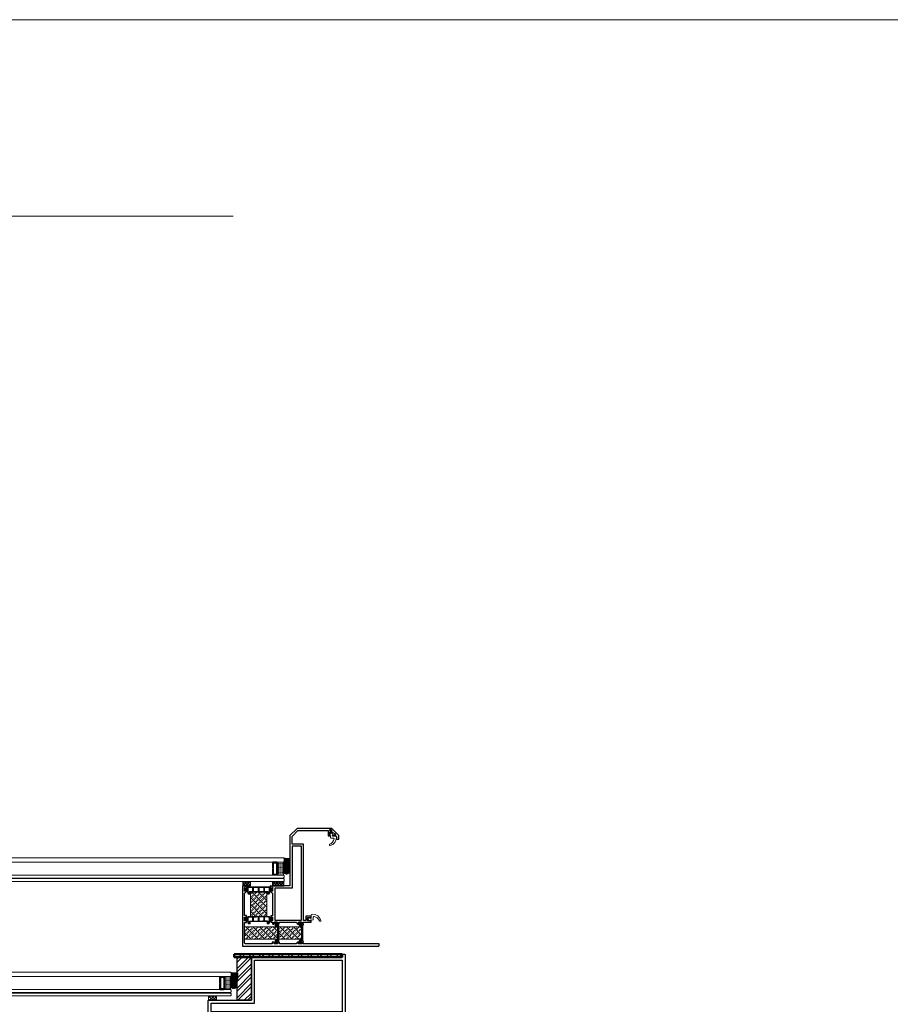
# Model space of a CAD drawing. Units: millimetres. Extents: x -52059 to 253174, y -59637 to 42270.
# Drawn here: x 53392 to 54602, y -55518 to -54150 of the extents above; entities that cross this region are included whole.
import ezdxf

# ---------------------------------------------------------------- set-up
doc = ezdxf.new("R2010")
doc.units = ezdxf.units.MM
doc.layers.get('0').update_dxf_attribs({"lineweight": 18})
doc.layers.add('CR-REFonly', color=6, linetype='Continuous', lineweight=0, plot=False)
for name, color, linetype, lineweight in [('Hatch (ISO)', 7, 'Continuous', 18), ('NextGenRoof__1_25TXT', 30, 'Continuous', 13), ('NextGenRoof__Aluminium Extrusion', 7, 'Continuous', 30), ('NextGenRoof__Glass', 4, 'Continuous', 9), ('NextGenRoof__Hatch', 2, 'Continuous', 9), ('NextGenRoof__Insulation', 1, 'BATTING', 13), ('NextGenRoof__Seals & Gaskets', 3, 'Continuous', 15), ('NextGenRoof_Seals & Gaskets', 3, 'Continuous', 15), ('NextGenRoof_Thermal Break', 2, 'Continuous', 25), ('Sketch Geometry (ISO)', 7, 'Continuous', 25), ('Visible (ISO)', 7, 'Continuous', 50)]:
    doc.layers.add(name, color=color, linetype=linetype, lineweight=lineweight)
doc.linetypes.add('BATTING', pattern='A,0.00254,-2.54,[134,ltypeshp.shx,S=2.54,R=0,X=-2.54,Y=0],-5.08,[134,ltypeshp.shx,S=2.54,R=180,X=2.54,Y=0],-2.54', length=10.16254)
pattern_1 = [(45, (57288.189, -55726.765), (-6.735192, 6.735192), []), (45, (57292.679, -55726.765), (-6.735192, 6.735192), [])]
pattern_2 = [(45, (-8106.79, -10180.615), (-56.1266, 56.1266), []), (135, (-8106.79, -10180.615), (-56.1266, -56.1266), [])]
pattern_3 = [(315, (53704.321, -55427.5786), (4.71463, 4.71463), []), (315, (53705.8924, -55426.007), (4.71463, 4.71463), [2.2225, -2.2225]), (315, (53707.464, -55424.4355), (4.71463, 4.71463), [2.2225, -2.2225])]

# ---------------------------------------------------------------- blocks, each defined once
blk = doc.blocks.new('Internal Alum Frame')
at = {"layer": 'NextGenRoof__Aluminium Extrusion'}
blk.add_lwpolyline([(130, 23.8), (130, 37.7, 0.414214), (129.7, 38), (4.3, 38, -0.414214), (4, 38.3), (4, 41.7, 0.414214), (3.7, 42), (0.3, 42, 0.414214), (0, 41.7), (0, -41.7, 0.414214), (0.3, -42), (189.7, -42, 0.414214), (190, -41.7), (190, -22.3, 0.414214), (189.7, -22), (177.7, -22), (130, -22)], format="xyb", close=True, dxfattribs=at)
blk.add_lwpolyline([(126, 23.8), (126, 34), (4, 34), (4, -38), (186, -38), (186, -26), (177.7, -26), (126, -26)], close=True, dxfattribs=at)
at = {"layer": 'Sketch Geometry (ISO)'}
for points in [[(150, -22), (150, 38), (130, 38), (130, -22), (150, -22)], [(150, 16), (150, 4)]]:
    blk.add_lwpolyline(points, close=True, dxfattribs=at)
at = {"layer": 'Visible (ISO)'}
for points in [[(154, 42), (4, 42), (4, 38), (154, 38)], [(150, 16), (150, 8)]]:
    blk.add_lwpolyline(points, close=True, dxfattribs=at)
blk = doc.blocks.new('DGU 6-18-8.8')
at = {"layer": 'NextGenRoof_Seals & Gaskets'}
h = blk.add_hatch(dxfattribs=at)
h.set_pattern_fill('DOTS', color=256, scale=10, style=0)
h.set_pattern_definition([(180, (-23520.5311, 13135.08916), (-0.3125, 0.625), [0, -0.625])])
edge = h.paths.add_edge_path()
edge.add_line((-386.2, 10.2), (-385, 9))
edge.add_line((-385, 9), (-379.3, 9))
edge.add_line((-379.3, 9), (-379.3, 8.8))
edge.add_line((-379.3, 8.8), (-394.1, 8.8))
edge.add_arc((-549.9, 17.8), 156.1, 356.6941, 359.5968)
edge.add_arc((-549.9, 17.8), 156, 359.5967, 363.3063)
edge.add_line((-394.1, 26.8), (-379.3, 26.8))
edge.add_line((-379.3, 26.8), (-379.3, 26.6))
edge.add_line((-379.3, 26.6), (-385, 26.6))
edge.add_line((-385, 26.6), (-386.2, 25.4))
edge.add_line((-386.2, 25.4), (-386.2, 10.2))
at = {"layer": 'NextGenRoof__Glass'}
for p, q in [((-395.1, 31.8), (-394.1, 32.8)), ((-395.1, 31.8), (-395.1, 27.8)), ((-395.1, 27.8), (-394.1, 26.8)), ((0, 32.8), (-394.1, 32.8)), ((-394.1, 26.8), (0, 26.8)), ((-395.1, 7.8), (-394.1, 8.8)), ((-395.1, 7.8), (-395.1, 5.8)), ((-394.1, 4.8), (-395.1, 5.8)), ((-395.1, 3), (-394.1, 4)), ((-395.1, 3), (-395.1, 1)), ((-395.1, 1), (-394.1, 0)), ((0, 8.8), (-394.1, 8.8)), ((0, 4.8), (-394.1, 4.8)), ((0, 4), (-394.1, 4)), ((-394.1, 0), (0, 0))]:
    blk.add_line(p, q, dxfattribs=at)
at = {"layer": 'NextGenRoof_Seals & Gaskets'}
for centre, radius, start, end in [((-549.9, 17.8), 156.1, 356.6941, 3.3057), ((-546.5, 17.7), 152.6, 356.6573, 3.3425)]:
    blk.add_arc(centre, radius, start, end, dxfattribs=at)
at = {"layer": 'NextGenRoof_Thermal Break'}
for p, q in [((-385, 26.6), (-386.2, 25.4)), ((-386.2, 25.4), (-385, 26.6)), ((-386.2, 25.4), (-386.2, 10.2)), ((-386.2, 10.2), (-386.2, 25.4)), ((-379.3, 26.6), (-385, 26.6)), ((-385, 26.6), (-379.3, 26.6)), ((-383.6, 26), (-384.7, 24.8)), ((-384.7, 24.8), (-384.7, 10.8)), ((-380.5, 26), (-383.6, 26)), ((-380.5, 18.3), (-380.5, 26)), ((-380.3, 18), (-380.5, 18.3)), ((-380.5, 17.3), (-380.3, 17.6)), ((-380.5, 9.6), (-380.5, 17.3)), ((-380.3, 17.6), (-380.3, 18)), ((-380.1, 18), (-379.3, 18.3)), ((-380.1, 17.6), (-380.1, 18)), ((-379.3, 17.3), (-380.1, 17.6)), ((-379.3, 18.3), (-379.3, 26.8)), ((-379.3, 26.6), (-379.3, 26.6)), ((-379.3, 8.8), (-379.3, 17.3)), ((-385, 9), (-386.2, 10.2)), ((-386.2, 10.2), (-385, 9)), ((-379.3, 9), (-385, 9)), ((-385, 9), (-379.3, 9)), ((-384.7, 10.8), (-383.6, 9.6)), ((-383.6, 9.6), (-380.5, 9.6)), ((-379.3, 9), (-379.3, 9))]:
    blk.add_line(p, q, dxfattribs=at)
blk = doc.blocks.new('Factory Applied Glazing Tape')
at = {"layer": 'NextGenRoof__Seals & Gaskets'}
h = blk.add_hatch(dxfattribs=at)
h.set_pattern_fill('ANSI37', color=256, scale=635, style=0)
h.set_pattern_definition(pattern_2)
h.paths.add_polyline_path([(272, -75), (272, 75), (0, 75), (0, -75)])
for p, q in [((272, 75), (0, 75)), ((0, 75), (0, -75)), ((272, -75), (272, 75)), ((0, -75), (272, -75))]:
    blk.add_line(p, q, dxfattribs=at)
blk = doc.blocks.new('Staged PVC Coated Seals')
at = {"layer": 'NextGenRoof__Seals & Gaskets'}
for p, q in [((41, 0), (-41, 0)), ((38, 62), (53, 16)), ((116, 96), (47, 78)), ((112, -64), (131, 82)), ((17, -75), (100, -75))]:
    blk.add_line(p, q, dxfattribs=at)
for centre, radius, start, end in [((50, 66), 12.5, 104.0362, 198.4349), ((41, 13), 12.5, 270, 18.4349), ((119, 83), 12.5, 352.499, 104.0362), ((-41, -50), 50, 90, 180), ((208, -50), 299, 180, 253.2141), ((17, -100), 25, 90, 193.9434), ((267, -38), 283, 193.9434, 243.2092), ((100, -62), 12.5, 270, 352.499), ((129, -312), 25, 253.2141, 63.2092)]:
    blk.add_arc(centre, radius, start, end, dxfattribs=at)
blk = doc.blocks.new('Polyamide Thermal Breaks')
at = {"layer": 'NextGenRoof__Hatch'}
h = blk.add_hatch(dxfattribs=at)
h.set_pattern_fill('ANSI31', color=256)
h.paths.add_polyline_path([(378, -7, 0.286206), (367, 0), (-367, 0, 0.286208), (-378, -7), (-399, -50, -0.286208), (-422, -64), (-428, -64, -0.131652), (-432, -63), (-470, -41, 0.131652), (-472, -40), (-477, -40, 0.414214), (-487, -50), (-487, -63, 0.414214), (-485, -65), (-485, -74, 0.414214), (-480, -79), (-477, -79, 0.109552), (-475, -79, -1.569922), (-475, -106, 0.109552), (-477, -106), (-480, -106, 0.414214), (-485, -111), (-485, -120, 0.414214), (-487, -123), (-487, -135, 0.414214), (-477, -145), (-472, -145, 0.131652), (-470, -144), (-432, -122, -0.131652), (-428, -121), (-420, -121, -0.3153), (-401, -134), (-361, -247, 0.315299), (-349, -255), (-305, -255, 0.414214), (-292, -243), (-292, -188, -0.414214), (-285, -180), (285, -180, -0.414223), (293, -188), (293, -243, 0.414214), (305, -255), (349, -255, 0.315299), (361, -247), (401, -134, -0.315299), (420, -121), (428, -121, -0.131652), (432, -122), (470, -144, 0.131652), (472, -145), (478, -145, 0.414214), (488, -135), (488, -123, 0.414214), (485, -120), (485, -111, 0.414214), (480, -106), (477, -106, 0.109552), (475, -106, -1.569922), (475, -79, 0.109552), (477, -79), (480, -79, 0.414214), (485, -74), (485, -65, 0.414214), (488, -63), (488, -50, 0.414214), (478, -40), (472, -40, 0.131652), (470, -41), (432, -63, -0.131652), (428, -64), (422, -64, -0.286208), (399, -50)])
h.paths.add_polyline_path([(14, -28, -0.414214), (21, -20), (174, -20, -0.414214), (181, -28), (181, -153, -0.414214), (174, -160), (21, -160, -0.414214), (14, -153)], flags=16)
h.paths.add_polyline_path([(-14, -153, -0.414214), (-21, -160), (-174, -160, -0.414214), (-181, -153), (-181, -28, -0.414214), (-174, -20), (-21, -20, -0.414214), (-14, -28)], flags=16)
h.paths.add_polyline_path([(208, -28, -0.414214), (215, -20), (338, -20, -0.414214), (368, -50), (368, -147), (340, -223, -0.315299), (333, -228), (326, -228, -0.414214), (319, -220), (319, -173, 0.414214), (306, -160), (215, -160, -0.414215), (208, -153)], flags=16)
h.paths.add_polyline_path([(-207, -153, -0.414214), (-215, -160), (-306, -160, 0.414214), (-319, -173), (-319, -220, -0.414214), (-326, -228), (-333, -228, -0.315299), (-340, -223), (-367, -147), (-367, -50, -0.414214), (-337, -20), (-215, -20, -0.414214), (-207, -28)], flags=16)
at = {"layer": 'NextGenRoof__Seals & Gaskets'}
for points in [[(285, -180, -0.414214), (293, -188), (293, -243, 0.414214), (305, -255), (349, -255, 0.315299), (361, -247), (401, -134, -0.315299), (420, -121), (428, -121, -0.131652), (432, -122), (470, -144, 0.131652), (472, -145), (478, -145, 0.414214), (488, -135), (488, -123, 0.414214), (485, -120), (485, -111, 0.414214), (480, -106), (477, -106, 0.109552), (475, -106, -1.569922), (475, -79, 0.109552), (477, -79), (480, -79, 0.414214), (485, -74), (485, -65, 0.414214), (488, -63), (488, -50, 0.414214), (478, -40), (472, -40, 0.131652), (470, -41), (432, -63, -0.131652), (428, -64), (422, -64, -0.286208), (399, -50), (378, -7, 0.286208), (367, 0), (-367, 0, 0.286208), (-378, -7), (-399, -50, -0.286208), (-422, -64), (-428, -64, -0.131652), (-432, -63), (-470, -41, 0.131652), (-472, -40), (-477, -40, 0.414214), (-487, -50), (-487, -63, 0.414214), (-485, -65), (-485, -74, 0.414214), (-480, -79), (-477, -79, 0.109552), (-475, -79, -1.569922), (-475, -106, 0.109552), (-477, -106), (-480, -106, 0.414214), (-485, -111), (-485, -120, 0.414214), (-487, -123), (-487, -135, 0.414214), (-477, -145), (-472, -145, 0.131652), (-470, -144), (-432, -122, -0.131652), (-428, -121), (-420, -121, -0.315299), (-401, -134), (-361, -247, 0.315299), (-349, -255), (-305, -255, 0.414214), (-292, -243), (-292, -188, -0.414214), (-285, -180)], [(-367, -50), (-367, -147), (-340, -223, 0.315299), (-333, -228), (-326, -228, 0.414214), (-319, -220), (-319, -173, -0.414214), (-306, -160), (-215, -160, 0.414214), (-207, -153), (-207, -28, 0.414214), (-215, -20), (-337, -20, 0.414214)], [(-181, -28, -0.414214), (-174, -20), (-21, -20, -0.414214), (-14, -28), (-14, -153, -0.414214), (-21, -160), (-174, -160, -0.414214), (-181, -153)], [(14, -28), (14, -153, 0.414214), (21, -160), (174, -160, 0.414214), (181, -153), (181, -28, 0.414214), (174, -20), (21, -20, 0.414214)], [(368, -50, 0.414214), (338, -20), (215, -20, 0.414214), (208, -28), (208, -153, 0.414214), (215, -160), (306, -160, -0.414214), (319, -173), (319, -220, 0.414214), (326, -228), (333, -228, 0.315299), (340, -223), (368, -147)]]:
    blk.add_lwpolyline(points, format="xyb", close=True, dxfattribs=at)
blk = doc.blocks.new('Polyamide Thermal Breaks02')
at = {"layer": 'NextGenRoof__Hatch'}
h = blk.add_hatch(dxfattribs=at)
h.set_pattern_fill('ANSI31', color=256)
h.paths.add_polyline_path([(292, 67, -0.314116), (299, 72, -0.140972), (315, 68), (355, 46, 0.131623), (357, 45), (365, 45, 0.414214), (375, 55), (375, 140, 0.414214), (365, 150), (357, 150, 0.131652), (355, 149), (315, 126, -0.131652), (300, 122), (276, 122, 0.315299), (253, 106), (237, 61, -0.315299), (213, 45), (-213, 45, -0.315299), (-237, 61), (-253, 106, 0.315299), (-276, 122), (-300, 122, -0.131652), (-315, 126), (-355, 149, 0.131652), (-357, 150), (-365, 150, 0.414214), (-375, 140), (-375, 55, 0.414214), (-365, 45), (-357, 45, 0.131652), (-355, 46), (-315, 68, -0.141301), (-299, 72, -0.313702), (-292, 67), (-270, 8, 0.315299), (-259, 0), (259, 0, 0.315299), (270, 8)])
at = {"layer": 'NextGenRoof__Seals & Gaskets'}
blk.add_lwpolyline([(-315, 68), (-355, 46, -0.131638), (-357, 45), (-365, 45, -0.414214), (-375, 55), (-375, 140, -0.414214), (-365, 150), (-357, 150, -0.131652), (-355, 149), (-315, 126, 0.131652), (-300, 122), (-276, 122, -0.315299), (-253, 106), (-237, 61, 0.315299), (-213, 45), (213, 45, 0.315299), (237, 61), (253, 106, -0.315299), (276, 122), (300, 122, 0.131652), (315, 126), (355, 149, -0.131652), (357, 150), (365, 150, -0.414214), (375, 140), (375, 55, -0.414214), (365, 45), (357, 45, -0.131638), (355, 46), (315, 68, 0.141301), (299, 72, 0.313898), (292, 67), (270, 8, -0.315299), (259, 0), (-259, 0, -0.315299), (-270, 8), (-292, 67, 0.313702), (-299, 72, 0.141301)], format="xyb", close=True, dxfattribs=at)
blk = doc.blocks.new('Factory Applied Glazing Tape 02part')
at = {"layer": 'NextGenRoof__Seals & Gaskets'}
h = blk.add_hatch(dxfattribs=at)
h.set_pattern_fill('ANSI37', color=256, scale=0.81)
h.paths.add_polyline_path([(-41.5, 6), (-57.2, 6), (-57.2, 0), (-41.5, 0)])
h.paths.add_polyline_path([(0, 6), (-10.9, 6), (-10.9, 0), (0, 0)])
h = blk.add_hatch(dxfattribs=at)
h.set_pattern_fill('ANSI37', color=256, scale=635, style=0)
h.set_pattern_definition(pattern_2)
h.paths.add_polyline_path([(-10.9, 0), (-10.9, 6), (0, 6), (0, 0)])
for p, q in [((-57.2, 0), (-57.2, 6)), ((-57.2, 6), (-41.5, 6)), ((-41.5, 0), (-57.2, 0)), ((-41.5, 6), (-41.5, 0)), ((-10.9, 0), (-10.9, 6)), ((-10.9, 6), (0, 6)), ((0, 0), (-10.9, 0)), ((0, 6), (0, 0))]:
    blk.add_line(p, q, dxfattribs=at)

msp = doc.modelspace()

# ---------------------------------------------------------------- hatches: boundary and pattern name
at = {"layer": 'Hatch (ISO)', "true_color": 0x808080}
h = msp.add_hatch(dxfattribs=at)
h.set_pattern_fill('ANSI32', color=8, scale=25.4, style=0)
h.set_pattern_definition(pattern_1)
h.paths.add_polyline_path([(53689.94, -55452.53), (53689.94, -55448.53), (53839.94, -55448.53), (53839.94, -55452.53)])
h = msp.add_hatch(dxfattribs=at)
h.set_pattern_fill('ANSI32', color=8, scale=25.4, style=0)
h.set_pattern_definition(pattern_1)
h.paths.add_polyline_path([(53713.94, -55512.53), (53693.94, -55512.53), (53693.94, -55452.53), (53713.94, -55452.53)])
at = {"layer": 'NextGenRoof__Insulation', "linetype": 'Continuous'}
h = msp.add_hatch(dxfattribs=at)
h.set_pattern_fill('INSUL', color=256, scale=0.7, angle=315)
h.set_pattern_definition(pattern_3)
h.paths.add_polyline_path([(53735.22, -55362.05), (53712.42, -55362.05), (53712.42, -55395.9), (53735.22, -55395.9)])
h = msp.add_hatch(dxfattribs=at)
h.set_pattern_fill('INSUL', color=256, scale=0.7, angle=315)
h.set_pattern_definition(pattern_3)
h.paths.add_polyline_path([(53749.92, -55410.65), (53704.32, -55410.53), (53704.32, -55427.51), (53749.92, -55427.64)])
h = msp.add_hatch(dxfattribs=at)
h.set_pattern_fill('INSUL', color=256, scale=0.7, angle=315)
h.set_pattern_definition(pattern_3)
h.paths.add_polyline_path([(53783.42, -55410.53), (53751.72, -55410.53), (53751.72, -55427.58), (53783.42, -55427.58)])
at = {"layer": 'NextGenRoof__Seals & Gaskets'}
h = msp.add_hatch(dxfattribs=at)
h.set_pattern_fill('ANSI38', color=256, scale=0.25)
edge = h.paths.add_edge_path()
edge.add_arc((53764.61, -55294.78), 20.76, 252.38334, 277.51352)
edge.add_line((53767.32, -55315.37), (53767.32, -55315.61))
edge.add_line((53767.32, -55315.61), (53767.32, -55330.67))
edge.add_arc((53760.44, -55331.18), 6.9, 4.25372, 35.32055)
edge.add_arc((53762.42, -55329.73), 4.45, 34.77438, 76.71401)
edge.add_arc((53762.7, -55329.12), 3.79, 78.83936, 128.65378)
edge.add_arc((53763.85, -55330.58), 5.65, 128.4856, 158.80352)
edge.add_arc((53765.43, -55331.28), 7.37, 158.14069, 176.78111)
edge.add_arc((53905.1, -55329.65), 147.04, 179.1007, 180.47302, ccw=False)
edge.add_arc((53903.19, -55329.21), 145.12, 177.70571, 179.26377, ccw=False)
edge.add_line((53758.19, -55323.4), (53758.32, -55320.57))
edge.add_line((53758.32, -55320.57), (53759.32, -55319.57))
edge.add_line((53759.32, -55319.57), (53759.32, -55315.57))
edge.add_line((53759.32, -55315.57), (53758.32, -55314.57))
h = msp.add_hatch(dxfattribs=at)
h.set_pattern_fill('ANSI37', color=256, scale=0.25)
h.set_pattern_definition([(45, (24.8707, 0.0305), (-0.5612660076, 0.5612660076), []), (135, (24.8707, 0.0305), (-0.5612660076, -0.5612660076), [])])
edge = h.paths.add_edge_path()
edge.add_ellipse((53762.7, -55331.32), major_axis=(0, 6), ratio=0.7744086, start_angle=0, end_angle=360)
h = msp.add_hatch(dxfattribs=at)
h.set_pattern_fill('ANSI38', color=256, scale=0.25)
h.set_pattern_definition([(45, (-73.3857, -158.9826), (-0.5612660076, 0.5612660076), []), (135, (-73.3857, -158.9826), (-1.683798023, 0.5612660076), [1.984375, -1.190625])])
edge = h.paths.add_edge_path()
edge.add_arc((53691.22, -55453.77), 20.76, 252.38334, 277.51352)
edge.add_line((53693.94, -55474.35), (53693.94, -55474.59))
edge.add_line((53693.94, -55474.59), (53693.94, -55489.65))
edge.add_arc((53687.05, -55490.16), 6.9, 4.25372, 35.32055)
edge.add_arc((53689.03, -55488.71), 4.45, 34.77438, 76.71401)
edge.add_arc((53689.32, -55488.1), 3.79, 78.83936, 128.65378)
edge.add_arc((53690.46, -55489.56), 5.65, 128.4856, 158.80352)
edge.add_arc((53692.04, -55490.26), 7.37, 158.14069, 176.78111)
edge.add_arc((53831.72, -55488.63), 147.04, 179.1007, 180.47302, ccw=False)
edge.add_arc((53829.8, -55488.19), 145.12, 177.70571, 179.26377, ccw=False)
edge.add_line((53684.8, -55482.38), (53684.94, -55479.55))
edge.add_line((53684.94, -55479.55), (53685.94, -55478.55))
edge.add_line((53685.94, -55478.55), (53685.94, -55474.55))
edge.add_line((53685.94, -55474.55), (53684.94, -55473.55))
h = msp.add_hatch(dxfattribs=at)
h.set_pattern_fill('ANSI37', color=256, scale=0.25)
h.set_pattern_definition([(45, (-48.515, -158.9521), (-0.5612660076, 0.5612660076), []), (135, (-48.515, -158.9521), (-0.5612660076, -0.5612660076), [])])
edge = h.paths.add_edge_path()
edge.add_ellipse((53689.31, -55490.3), major_axis=(0, 6), ratio=0.7744086, start_angle=0, end_angle=360)

# ---------------------------------------------------------------- linework, layer by layer
at = {"layer": 'CR-REFonly'}
msp.add_lwpolyline([(49519.37, -54149.95), (59495.99, -54149.95), (59495.99, -57134.59), (49519.37, -57134.59)], close=True, dxfattribs=at)
at = {"layer": 'NextGenRoof__1_25TXT'}
msp.add_line((51869.16, -54422.86), (53688.35, -54422.86), dxfattribs=at)
at = {"layer": 'NextGenRoof__Aluminium Extrusion'}
for points in [[(53743.62, -55353.55, 0.4142136), (53743.32, -55353.85), (53743.32, -55354.25, -0.4142136), (53743.02, -55354.55), (53742.12, -55354.55, -0.3604869), (53741.82, -55354.31, 0.2646515), (53741.63, -55354.08), (53740.22, -55353.57, 0.5486188), (53739.82, -55353.88), (53740.03, -55356.24, 0.176327), (53740.12, -55356.43), (53740.48, -55356.79, 0.5773503), (53740.81, -55356.7), (53740.86, -55356.54, -0.2679492), (53741, -55356.4), (53742.99, -55355.86, -0.0655435), (53743.07, -55355.85), (53743.22, -55355.85, -0.6885003), (53743.42, -55356.38, 0.2134218), (53743.32, -55356.6), (53743.32, -55360.45, -0.4142136), (53743.02, -55360.75), (53742.8, -55360.75, -0.1378721), (53742.64, -55360.71), (53741.13, -55359.78, 0.5855241), (53740.82, -55359.95), (53740.82, -55361.38, 0.2614126), (53741.3, -55362.23), (53742.84, -55363.17, -0.2614126), (53743.32, -55364.03), (53743.32, -55394.85, -0.4142136), (53743.02, -55395.15), (53741.12, -55395.15, 0.4142136), (53740.82, -55395.45), (53740.82, -55396.85, 0.4142136), (53741.12, -55397.15), (53743.02, -55397.15, -0.4142136), (53743.32, -55397.45), (53743.32, -55401.75, -0.4142136), (53743.02, -55402.05), (53741.12, -55402.05, 0.4142136), (53740.82, -55402.35), (53740.82, -55403.75, 0.4142136), (53741.12, -55404.05), (53743.02, -55404.05, -0.4142136), (53743.32, -55404.35), (53743.32, -55406.25, 0.4142136), (53743.62, -55406.55), (53745.02, -55406.55, 0.4142136), (53745.32, -55406.25), (53745.32, -55404.35, -0.4142136), (53745.62, -55404.05), (53749.92, -55404.05, -0.4142136), (53750.22, -55404.35), (53750.22, -55406.25, 0.4142136), (53750.52, -55406.55), (53751.92, -55406.55, 0.4142136), (53752.22, -55406.25), (53752.22, -55404.35, -0.4142136), (53752.52, -55404.05), (53775.85, -55404.05, -0.2614126), (53776.7, -55404.53), (53777.64, -55406.07, 0.2614126), (53778.5, -55406.55), (53779.92, -55406.55, 0.5855241), (53780.09, -55406.25), (53779.16, -55404.73, -0.1378721), (53779.12, -55404.57), (53779.12, -55404.35, -0.4142136), (53779.42, -55404.05), (53783.27, -55404.05, 0.2134217), (53783.5, -55403.95, -0.6885002), (53784.02, -55404.15), (53784.02, -55404.31, -0.0655435), (53784.01, -55404.38), (53783.48, -55406.37, -0.2679492), (53783.34, -55406.51), (53783.17, -55406.56, 0.5773503), (53783.08, -55406.89), (53783.44, -55407.26, 0.176327), (53783.63, -55407.34), (53785.99, -55407.55, 0.5486188), (53786.3, -55407.15), (53785.79, -55405.74, 0.2646515), (53785.57, -55405.55, -0.3604869), (53785.32, -55405.26), (53785.32, -55404.35, -0.4142136), (53785.62, -55404.05), (53796.32, -55404.05, 0.4142136), (53796.82, -55403.55), (53796.82, -55401.5, 0.4142136), (53796.52, -55401.2), (53796.12, -55401.2, 0.4142136), (53795.82, -55401.5), (53795.82, -55401.75, -0.4142136), (53795.52, -55402.05), (53792.12, -55402.05, -0.4142136), (53791.82, -55401.75), (53791.82, -55397.85, -0.4142136), (53792.12, -55397.55), (53795.52, -55397.55, -0.4142136), (53795.82, -55397.85), (53795.82, -55398.1, 0.4142136), (53796.12, -55398.4), (53796.52, -55398.4, 0.4142136), (53796.82, -55398.1), (53796.82, -55395.85, 0.4142136), (53796.52, -55395.55), (53789.62, -55395.55, 0.4142136), (53789.32, -55395.85), (53789.32, -55401.25, -0.4142136), (53789.02, -55401.55), (53786.62, -55401.55, -0.4142136), (53786.32, -55401.25), (53786.32, -55297.85), (53786.32, -55295.55), (53770.62, -55295.55, -0.4142136), (53770.32, -55295.25), (53770.32, -55284.92, -0.1989124), (53770.41, -55284.71), (53778.48, -55276.64, -0.1989124), (53778.69, -55276.55), (53820.37, -55276.55, -0.4142136), (53820.67, -55276.85), (53820.67, -55283.75, 0.4142136), (53820.97, -55284.05), (53823.22, -55284.05, 0.4142136), (53823.52, -55283.75), (53823.52, -55283.35, 0.4142136), (53823.22, -55283.05), (53822.97, -55283.05, -0.4142136), (53822.67, -55282.75), (53822.67, -55279.35, -0.4142136), (53822.97, -55279.05), (53826.87, -55279.05, -0.4142136), (53827.17, -55279.35), (53827.17, -55282.75, -0.4142136), (53826.87, -55283.05), (53826.62, -55283.05, 0.4142136), (53826.32, -55283.35), (53826.32, -55283.75, 0.4142136), (53826.62, -55284.05), (53831.45, -55284.05, -0.1989124), (53831.67, -55284.14), (53832.23, -55284.71, -0.1989124), (53832.32, -55284.92), (53832.32, -55288.25, 0.4142136), (53832.62, -55288.55), (53835.02, -55288.55, 0.4142136), (53835.32, -55288.25), (53835.32, -55283.68, 0.1989124), (53835.23, -55283.46), (53825.41, -55273.64, 0.1989124), (53825.2, -55273.55), (53777.45, -55273.55, 0.1989124), (53777.23, -55273.64), (53767.41, -55283.46, 0.1989124), (53767.32, -55283.68), (53767.32, -55353.25, -0.4142136), (53767.02, -55353.55), (53743.62, -55353.55), (53758.82, -55353.55)], [(53824.49, -55275.55), (53822.27, -55275.55, -0.1513134), (53822.67, -55276.85), (53822.67, -55277.07, -0.0327135), (53822.97, -55277.05), (53825.99, -55277.05)], [(53824.49, -55275.55), (53822.27, -55275.55, -0.1513134), (53822.67, -55276.85), (53822.67, -55277.07, -0.0327135), (53822.97, -55277.05), (53825.99, -55277.05)], [(53785.57, -55432.55, 0.2646515), (53785.79, -55432.36), (53786.3, -55430.95, 0.5486188), (53785.99, -55430.55), (53783.63, -55430.76, 0.176327), (53783.45, -55430.85), (53783.08, -55431.21, 0.5773503), (53783.17, -55431.55), (53783.34, -55431.59, -0.2679492), (53783.48, -55431.73), (53784.02, -55433.75), (53784.02, -55433.95, -0.6885003), (53783.5, -55434.15, 0.2134218), (53783.27, -55434.05), (53779.42, -55434.05, -0.4142136), (53779.12, -55433.75), (53779.12, -55433.54, -0.1378721), (53779.16, -55433.38), (53780.09, -55431.86, 0.5855241), (53779.92, -55431.55), (53778.5, -55431.55, 0.2614126), (53777.65, -55432.03), (53776.7, -55433.57, -0.2614126), (53775.85, -55434.05), (53753.07, -55434.05, -0.4142136), (53752.77, -55433.75), (53752.77, -55431.85, 0.4142136), (53752.47, -55431.55), (53750.57, -55431.55, 0.4142136), (53750.27, -55431.85), (53750.27, -55433.75, -0.4142136), (53749.97, -55434.05), (53745.67, -55434.05, -0.4142136), (53745.37, -55433.75), (53745.37, -55431.85, 0.4142136), (53745.07, -55431.55), (53743.17, -55431.55, 0.4142136), (53742.87, -55431.85), (53742.87, -55433.75, -0.4142136), (53742.57, -55434.05), (53706.32, -55434.05, -0.4142136), (53704.32, -55432.05), (53704.32, -55404.8, -0.4142136), (53704.62, -55404.5), (53706.52, -55404.5, 0.4142136), (53706.82, -55404.2), (53706.82, -55402.3, 0.4142136), (53706.52, -55402), (53704.62, -55402, -0.4142136), (53704.32, -55401.7), (53704.32, -55397.4, -0.4142136), (53704.62, -55397.1), (53706.52, -55397.1, 0.4142136), (53706.82, -55396.8), (53706.82, -55394.9, 0.4142136), (53706.52, -55394.6), (53704.62, -55394.6, -0.4142136), (53704.32, -55394.3), (53704.32, -55364.02, -0.2614126), (53704.8, -55363.17), (53706.34, -55362.23, 0.2614126), (53706.82, -55361.37), (53706.82, -55359.95, 0.5855241), (53706.52, -55359.78), (53704.99, -55360.71, -0.1378721), (53704.84, -55360.75), (53704.62, -55360.75, -0.4142136), (53704.32, -55360.45), (53704.32, -55356.6, 0.2134218), (53704.22, -55356.38, -0.6885003), (53704.42, -55355.85), (53704.63, -55355.85), (53706.64, -55356.39, -0.2679492), (53706.78, -55356.53), (53706.83, -55356.7, 0.5773503), (53707.16, -55356.79), (53707.53, -55356.43, 0.176327), (53707.61, -55356.24), (53707.82, -55353.88, 0.5486188), (53707.42, -55353.57), (53706.01, -55354.08, 0.2646515), (53705.82, -55354.31, -0.3604869), (53705.53, -55354.55), (53704.62, -55354.55, -0.4142136), (53704.32, -55354.25), (53704.32, -55353.85, 0.4142136), (53704.02, -55353.55), (53701.62, -55353.55, 0.4142136), (53701.32, -55353.85), (53701.32, -55436.75, 0.4142136), (53701.62, -55437.05), (53891.02, -55437.05, 0.4142136), (53891.32, -55436.75), (53891.32, -55434.35, 0.4142136), (53891.02, -55434.05), (53785.62, -55434.05, -0.4142136), (53785.32, -55433.75), (53785.32, -55432.85, -0.3604869)]]:
    msp.add_lwpolyline(points, format="xyb", close=True, dxfattribs=at)
for points in [[(53830.09, -55284.05), (53826.78, -55284.05)], [(53830.99, -55282.05), (53829.17, -55280.23), (53829.17, -55282.05)], [(53830.99, -55282.05), (53829.17, -55280.23), (53829.17, -55282.05)], [(53783.32, -55298.55), (53770.32, -55298.55), (53770.32, -55356.55), (53746.32, -55356.55), (53746.32, -55401.05), (53783.32, -55401.05)], [(53749.52, -55404.05), (53746.12, -55404.05)], [(53783.02, -55404.05), (53779.62, -55404.05)]]:
    msp.add_lwpolyline(points, close=True, dxfattribs=at)
at = {"layer": 'NextGenRoof__Insulation', "linetype": 'Continuous'}
for p, q in [((53712.42, -55362.05), (53735.22, -55362.05)), ((53712.42, -55362.05), (53735.22, -55362.05)), ((53712.42, -55395.9), (53712.42, -55362.05)), ((53735.22, -55362.05), (53735.22, -55395.9)), ((53735.22, -55395.9), (53712.42, -55395.9)), ((53749.92, -55410.53), (53704.32, -55410.53)), ((53704.32, -55410.53), (53704.32, -55427.58)), ((53749.92, -55410.53), (53749.92, -55427.58)), ((53749.92, -55427.58), (53749.92, -55410.53)), ((53751.72, -55427.58), (53751.72, -55410.53)), ((53751.72, -55410.53), (53783.42, -55410.53)), ((53783.42, -55410.53), (53783.42, -55427.58)), ((53783.42, -55410.53), (53783.42, -55427.58)), ((53704.32, -55427.58), (53749.92, -55427.58)), ((53783.42, -55427.58), (53751.72, -55427.58))]:
    msp.add_line(p, q, dxfattribs=at)
at = {"layer": 'NextGenRoof__Seals & Gaskets'}
for points in [[(53758.32, -55314.57, 0.1100927), (53767.32, -55315.37), (53767.32, -55315.61), (53767.32, -55330.67, 0.1363911), (53766.07, -55327.19, 0.1850666), (53763.44, -55325.4, 0.2208453), (53760.34, -55326.16, 0.133064), (53758.59, -55328.53, 0.081514), (53758.07, -55330.86, -0.005988), (53758.08, -55327.34, -0.0067984), (53758.19, -55323.4), (53758.32, -55320.57), (53759.32, -55319.57), (53759.32, -55315.57), (53758.32, -55314.57)], [(53684.94, -55473.55, 0.1100927), (53693.94, -55474.35), (53693.94, -55474.59), (53693.94, -55489.65, 0.1363911), (53692.68, -55486.17, 0.1850666), (53690.05, -55484.38, 0.2208453), (53686.95, -55485.14, 0.133064), (53685.2, -55487.52, 0.081514), (53684.68, -55489.85, -0.005988), (53684.69, -55486.33, -0.0067984), (53684.8, -55482.38), (53684.94, -55479.55), (53685.94, -55478.55), (53685.94, -55474.55), (53684.94, -55473.55)]]:
    msp.add_lwpolyline(points, format="xyb", dxfattribs=at)
for centre in [(53762.7, -55331.32), (53689.31, -55490.3)]:
    msp.add_ellipse(centre, major_axis=(0, 6), ratio=0.7744086, dxfattribs=at)

# ---------------------------------------------------------------- block references
for name, p, xscale, yscale, zscale, rotation in [('Polyamide Thermal Breaks', (53723.83, -55354.88), 0.03999999999999999, 0.03999999999999999, 0.03999999999999999, 0.2575062491581976), ('Polyamide Thermal Breaks', (53723.83, -55395.93), 0.03999999999999999, 0.03999999999999999, 0.03999999999999999, 0.2575062491582183), ('Polyamide Thermal Breaks02', (53751.76, -55419), -0.04, 0.04, 0.04, 89.9999999998785), ('Polyamide Thermal Breaks02', (53785.21, -55419), -0.04, 0.04, 0.04, 89.9999999998785)]:
    msp.add_blockref(name, p, dxfattribs=dict(xscale=xscale, yscale=yscale, zscale=zscale, rotation=rotation))
at = {"layer": 'CR-REFonly', "xscale": -1}
msp.add_blockref('Factory Applied Glazing Tape 02part', (53701.87, -55353.55), dxfattribs=at)
at = {"layer": 'NextGenRoof__Aluminium Extrusion', "xscale": -1}
msp.add_blockref('Internal Alum Frame', (53843.94, -55490.53), dxfattribs=at)
at = {"layer": 'NextGenRoof__Glass', "xscale": -1}
for p in [(53364.22, -55347.37), (53290.83, -55506.35)]:
    msp.add_blockref('DGU 6-18-8.8', p, dxfattribs=at)
at = {"layer": 'NextGenRoof__Seals & Gaskets', "xscale": -0.04, "yscale": 0.04, "zscale": 0.04}
for name, p in [('Staged PVC Coated Seals', (53828.37, -55284.1)), ('Factory Applied Glazing Tape', (53665.27, -55509.53))]:
    msp.add_blockref(name, p, dxfattribs=at)
at = {"layer": 'NextGenRoof__Seals & Gaskets', "xscale": -0.04, "yscale": 0.04, "zscale": 0.04, "rotation": 90}
msp.add_blockref('Staged PVC Coated Seals', (53796.81, -55396.28), dxfattribs=at)

doc.saveas('drawing.dxf')
